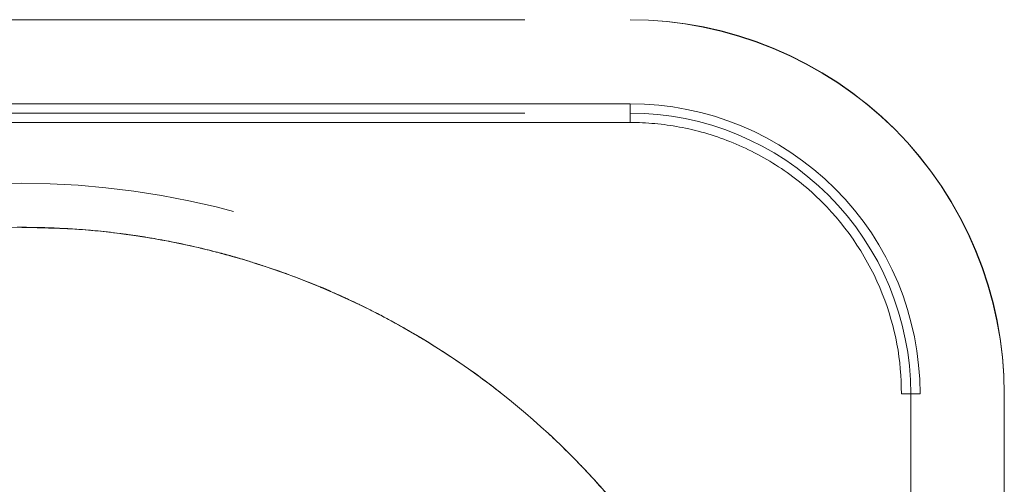
# Model space of a CAD drawing. Units: millimetres. Extents: x 0 to 250, y -250 to 0.
# Drawn here: x 52 to 54, y -49 to -49 of the extents above; entities that cross this region are included whole.
import ezdxf

# ---------------------------------------------------------------- set-up
doc = ezdxf.new("R2010")
doc.units = ezdxf.units.MM
doc.header["$MEASUREMENT"] = 0
for name, pattern in [('AI-Linetype-1773', [4.272733, 2.136367, -2.136367]), ('AI-Linetype-1774', [4.272733, 2.136367, -2.136367]), ('AI-Linetype-1776', [4.272733, 2.136367, -2.136367]), ('AI-Linetype-1954', [4.272733, 2.136367, -2.136367]), ('AI-Linetype-1955', [4.272733, 2.136367, -2.136367]), ('AI-Linetype-1961', [4.272733, 2.136367, -2.136367]), ('AI-Linetype-2153', [4.272733, 2.136367, -2.136367]), ('AI-Linetype-2231', [4.272733, 2.136367, -2.136367]), ('AI-Linetype-2232', [4.272733, 2.136367, -2.136367]), ('AI-Linetype-2233', [4.272733, 2.136367, -2.136367]), ('AI-Linetype-2234', [4.272733, 2.136367, -2.136367]), ('AI-Linetype-2237', [4.272733, 2.136367, -2.136367]), ('AI-Linetype-2238', [4.272733, 2.136367, -2.136367]), ('AI-Linetype-2239', [4.272733, 2.136367, -2.136367]), ('AI-Linetype-2240', [4.272733, 2.136367, -2.136367]), ('AI-Linetype-2243', [4.272733, 2.136367, -2.136367]), ('AI-Linetype-2368', [4.272733, 2.136367, -2.136367]), ('AI-Linetype-3133', [4.272733, 2.136367, -2.136367]), ('AI-Linetype-3134', [4.272733, 2.136367, -2.136367]), ('AI-Linetype-3135', [4.272733, 2.136367, -2.136367]), ('AI-Linetype-3154', [4.272733, 2.136367, -2.136367]), ('AI-Linetype-3155', [4.272733, 2.136367, -2.136367]), ('AI-Linetype-3156', [4.272733, 2.136367, -2.136367]), ('AI-Linetype-3157', [4.272733, 2.136367, -2.136367])]:
    doc.linetypes.add(name, pattern=pattern)
doc.layers.add('Layer 1', color=7, linetype='Continuous', lineweight=0)

msp = doc.modelspace()

# ---------------------------------------------------------------- linework, layer by layer
at = {"layer": 'Layer 1', "color": 0, "linetype": 'AI-Linetype-1773', "lineweight": 5}
msp.add_line((51.7284, -49.0048), (51.7284, -49.0048), dxfattribs=at)
at = {"layer": 'Layer 1', "color": 0, "linetype": 'AI-Linetype-2240', "lineweight": 5}
msp.add_open_spline([(50.559, -48.6052), (51.3386, -48.6052), (52.1182, -48.6052), (52.8978, -48.6052)], degree=3, dxfattribs=at)
at = {"layer": 'Layer 1', "color": 0, "linetype": 'AI-Linetype-1954', "lineweight": 5}
msp.add_open_spline([(53.6174, -49.3248), (53.6174, -49.134), (53.5415, -48.9509), (53.4066, -48.8159), (53.2717, -48.681), (53.0886, -48.6052), (52.8978, -48.6052)], degree=3, knots=[0, 0, 0, 0, 1, 1, 1, 2, 2, 2, 2], dxfattribs=at)
at = {"layer": 'Layer 1', "color": 0, "linetype": 'AI-Linetype-1955', "lineweight": 5}
msp.add_open_spline([(52.8978, -48.6052), (53.0861, -48.6052), (53.2733, -48.6827), (53.4066, -48.8159), (53.5399, -48.9492), (53.6174, -49.1364), (53.6174, -49.3248)], degree=3, knots=[0, 0, 0, 0, 1, 1, 1, 2, 2, 2, 2], dxfattribs=at)
at = {"layer": 'Layer 1', "color": 0, "linetype": 'AI-Linetype-2237', "lineweight": 5}
msp.add_open_spline([(52.8978, -48.767), (52.1182, -48.767), (51.3386, -48.767), (50.559, -48.767)], degree=3, dxfattribs=at)
at = {"layer": 'Layer 1', "color": 0, "linetype": 'AI-Linetype-3155', "lineweight": 5}
msp.add_open_spline([(52.8978, -48.767), (52.8978, -48.7701), (52.8978, -48.7731), (52.8978, -48.7761), (52.8978, -48.7775), (52.8978, -48.7791), (52.8978, -48.7806), (52.8978, -48.7813), (52.8978, -48.7821), (52.8978, -48.7828), (52.8978, -48.7834), (52.8978, -48.784), (52.8978, -48.7845), (52.8978, -48.7847), (52.8978, -48.7848), (52.8978, -48.7849), (52.8978, -48.785), (52.8978, -48.7851), (52.8978, -48.785)], degree=3, knots=[0, 0, 0, 0, 1, 1, 1, 2, 2, 2, 3, 3, 3, 4, 4, 4, 5, 5, 5, 6, 6, 6, 6], dxfattribs=at)
at = {"layer": 'Layer 1', "color": 0, "linetype": 'AI-Linetype-3156', "lineweight": 5}
msp.add_open_spline([(53.4554, -49.3248), (53.4554, -49.1769), (53.3967, -49.035), (53.2921, -48.9305), (53.1875, -48.8259), (53.0457, -48.767), (52.8978, -48.767)], degree=3, knots=[0, 0, 0, 0, 1, 1, 1, 2, 2, 2, 2], dxfattribs=at)
at = {"layer": 'Layer 1', "color": 0, "linetype": 'AI-Linetype-2233', "lineweight": 5}
msp.add_open_spline([(50.559, -48.785), (51.3386, -48.785), (52.1182, -48.785), (52.8978, -48.785)], degree=3, dxfattribs=at)
at = {"layer": 'Layer 1', "color": 0, "linetype": 'AI-Linetype-3134', "lineweight": 5}
msp.add_open_spline([(52.8978, -48.803), (52.8978, -48.8001), (52.8978, -48.7971), (52.8978, -48.7941), (52.8978, -48.7925), (52.8978, -48.7911), (52.8978, -48.7896), (52.8978, -48.7888), (52.8978, -48.788), (52.8978, -48.7873), (52.8978, -48.7867), (52.8978, -48.7862), (52.8978, -48.7856), (52.8978, -48.7854), (52.8978, -48.7853), (52.8978, -48.7852), (52.8978, -48.7851), (52.8977, -48.785), (52.8978, -48.785)], degree=3, knots=[0, 0, 0, 0, 1, 1, 1, 2, 2, 2, 3, 3, 3, 4, 4, 4, 5, 5, 5, 6, 6, 6, 6], dxfattribs=at)
at = {"layer": 'Layer 1', "color": 0, "linetype": 'AI-Linetype-3154', "lineweight": 5}
msp.add_open_spline([(52.8978, -48.785), (53.0409, -48.785), (53.1781, -48.8419), (53.2794, -48.9431), (53.3806, -49.0444), (53.4375, -49.1817), (53.4375, -49.3248)], degree=3, knots=[0, 0, 0, 0, 1, 1, 1, 2, 2, 2, 2], dxfattribs=at)
at = {"layer": 'Layer 1', "color": 0, "linetype": 'AI-Linetype-2231', "lineweight": 5}
msp.add_open_spline([(52.8978, -48.803), (52.1182, -48.803), (51.3386, -48.803), (50.559, -48.803)], degree=3, dxfattribs=at)
at = {"layer": 'Layer 1', "color": 0, "linetype": 'AI-Linetype-3133', "lineweight": 5}
msp.add_open_spline([(53.4195, -49.3248), (53.4195, -49.261), (53.4088, -49.1982), (53.3828, -49.1327), (53.3569, -49.0672), (53.3175, -49.0067), (53.2667, -48.9558), (53.2412, -48.9305), (53.2127, -48.9074), (53.1832, -48.8881), (53.1538, -48.8688), (53.1213, -48.8522), (53.0898, -48.8397), (53.0584, -48.8272), (53.0241, -48.8176), (52.9927, -48.8117), (52.9613, -48.8059), (52.9297, -48.803), (52.8978, -48.803)], degree=3, knots=[0, 0, 0, 0, 1, 1, 1, 2, 2, 2, 3, 3, 3, 4, 4, 4, 5, 5, 5, 6, 6, 6, 6], dxfattribs=at)
at = {"layer": 'Layer 1', "color": 0, "linetype": 'AI-Linetype-2243', "lineweight": 5}
msp.add_open_spline([(50.3283, -49.7745), (50.4597, -49.5188), (50.6628, -49.3003), (50.9082, -49.1505), (51.1537, -49.0007), (51.4408, -48.92), (51.7284, -48.92), (52.0159, -48.92), (52.303, -49.0007), (52.5485, -49.1505), (52.7939, -49.3003), (52.9969, -49.5188), (53.1284, -49.7745)], degree=3, knots=[0, 0, 0, 0, 1, 1, 1, 2, 2, 2, 3, 3, 3, 4, 4, 4, 4], dxfattribs=at)
at = {"layer": 'Layer 1', "color": 0, "linetype": 'AI-Linetype-1961', "lineweight": 5}
msp.add_open_spline([(52.4858, -49.2116), (52.4851, -49.2112), (52.4844, -49.2108), (52.4837, -49.2104), (52.4823, -49.2097), (52.4797, -49.2081), (52.4796, -49.208), (52.4776, -49.2068), (52.4623, -49.1976), (52.433, -49.1819), (52.4184, -49.174), (52.4002, -49.1644), (52.3783, -49.1538), (52.3672, -49.1485), (52.3553, -49.1429), (52.3425, -49.1371), (52.3361, -49.1342), (52.3293, -49.1312), (52.3224, -49.1282), (52.319, -49.1267), (52.3155, -49.1251), (52.3118, -49.1236), (52.3083, -49.1221), (52.3032, -49.1199), (52.3009, -49.119), (52.2651, -49.104), (52.2313, -49.0916), (52.1998, -49.0811), (52.184, -49.0759), (52.1688, -49.0711), (52.1542, -49.0667), (52.147, -49.0645), (52.1398, -49.0625), (52.1328, -49.0605), (52.1258, -49.0585), (52.1203, -49.0571), (52.1123, -49.0549), (52.0802, -49.0465), (52.0479, -49.039), (52.0154, -49.0325), (51.9991, -49.0294), (51.9827, -49.0265), (51.9664, -49.0238), (51.9582, -49.0224), (51.95, -49.0212), (51.9418, -49.0201), (51.9336, -49.0189), (51.9241, -49.0176), (51.9171, -49.0167), (51.8611, -49.0096), (51.7956, -49.0043), (51.7191, -49.0047), (51.6425, -49.0052), (51.5714, -49.0114), (51.5062, -49.0213), (51.441, -49.0311), (51.3802, -49.0449), (51.3286, -49.0592), (51.2769, -49.0737), (51.2203, -49.0924), (51.1596, -49.1176), (51.1292, -49.1301), (51.0979, -49.1443), (51.0658, -49.1602), (51.0497, -49.1682), (51.0335, -49.1766), (51.0171, -49.1855), (51.0089, -49.19), (51.0006, -49.1946), (50.9922, -49.1993), (50.984, -49.204), (50.9772, -49.2079), (50.9673, -49.2138), (50.9277, -49.2373), (50.8948, -49.2592), (50.868, -49.2782), (50.8546, -49.2876), (50.8428, -49.2963), (50.8323, -49.3042), (50.8271, -49.3082), (50.8222, -49.3119), (50.8176, -49.3154), (50.8154, -49.3171), (50.8132, -49.3188), (50.8112, -49.3205), (50.8091, -49.3221), (50.8084, -49.3226), (50.8051, -49.3252), (50.7794, -49.3456), (50.7542, -49.3668), (50.7299, -49.3889), (50.7177, -49.3999), (50.7057, -49.4111), (50.6939, -49.4224), (50.688, -49.4281), (50.6821, -49.434), (50.6763, -49.4398), (50.6734, -49.4427), (50.6705, -49.4456), (50.6676, -49.4485), (50.6662, -49.45), (50.6647, -49.4514), (50.6633, -49.4529), (50.6619, -49.4543), (50.6593, -49.4569), (50.659, -49.4574), (50.6488, -49.4679), (50.6204, -49.4965), (50.5784, -49.5475), (50.5365, -49.5984), (50.4809, -49.6719), (50.4242, -49.7745)], degree=3, knots=[0, 0, 0, 0, 1, 1, 1, 2, 2, 2, 3, 3, 3, 4, 4, 4, 5, 5, 5, 6, 6, 6, 7, 7, 7, 8, 8, 8, 9, 9, 9, 10, 10, 10, 11, 11, 11, 12, 12, 12, 13, 13, 13, 14, 14, 14, 15, 15, 15, 16, 16, 16, 17, 17, 17, 18, 18, 18, 19, 19, 19, 20, 20, 20, 21, 21, 21, 22, 22, 22, 23, 23, 23, 24, 24, 24, 25, 25, 25, 26, 26, 26, 27, 27, 27, 28, 28, 28, 29, 29, 29, 30, 30, 30, 31, 31, 31, 32, 32, 32, 33, 33, 33, 34, 34, 34, 35, 35, 35, 36, 36, 36, 37, 37, 37, 37], dxfattribs=at)
at = {"layer": 'Layer 1', "color": 0, "linetype": 'AI-Linetype-2368', "lineweight": 5}
msp.add_open_spline([(51.7284, -49.0047), (51.7755, -49.0046), (51.8225, -49.0069), (51.8688, -49.0112)], degree=3, dxfattribs=at)
at = {"layer": 'Layer 1', "color": 0, "linetype": 'AI-Linetype-1774', "lineweight": 5}
msp.add_open_spline([(53.0325, -49.7746), (53.0125, -49.7404), (52.9926, -49.7062), (52.971, -49.673), (52.9493, -49.6399), (52.9259, -49.6078), (52.9015, -49.5766), (52.8771, -49.5454), (52.8515, -49.5151), (52.8247, -49.4859), (52.798, -49.4567), (52.77, -49.4287), (52.7409, -49.4017), (52.6635, -49.3298), (52.578, -49.2662), (52.4871, -49.2125), (52.4439, -49.187), (52.3997, -49.1637), (52.3542, -49.1427), (52.2795, -49.1081), (52.2018, -49.0795), (52.1223, -49.0577), (52.117, -49.0562), (52.1117, -49.0548), (52.1064, -49.0534), (52.0947, -49.0503), (52.0828, -49.0473), (52.0711, -49.0445), (52.0527, -49.0402), (52.0343, -49.0362), (52.0159, -49.0325), (51.9908, -49.0276), (51.9658, -49.0234), (51.9405, -49.0197), (51.9087, -49.0152), (51.8767, -49.0115), (51.8447, -49.0092), (51.806, -49.0064), (51.7672, -49.0056), (51.7284, -49.0048)], degree=3, knots=[0, 0, 0, 0, 1, 1, 1, 2, 2, 2, 3, 3, 3, 4, 4, 4, 5, 5, 5, 6, 6, 6, 7, 7, 7, 8, 8, 8, 9, 9, 9, 10, 10, 10, 11, 11, 11, 12, 12, 12, 13, 13, 13, 13], dxfattribs=at)
at = {"layer": 'Layer 1', "color": 0, "linetype": 'AI-Linetype-1776', "lineweight": 5}
msp.add_open_spline([(52.4858, -49.2117), (52.4861, -49.2118), (52.4866, -49.212), (52.4869, -49.2124), (52.4878, -49.2129), (52.489, -49.2135), (52.4902, -49.2142), (52.4927, -49.2158), (52.496, -49.2178), (52.5001, -49.2201), (52.5082, -49.2251), (52.5193, -49.2319), (52.5332, -49.2408), (52.5611, -49.2587), (52.6005, -49.285), (52.6487, -49.3228), (52.649, -49.3232), (52.6493, -49.3234), (52.6497, -49.3236)], degree=3, knots=[0, 0, 0, 0, 1, 1, 1, 2, 2, 2, 3, 3, 3, 4, 4, 4, 5, 5, 5, 6, 6, 6, 6], dxfattribs=at)
at = {"layer": 'Layer 1', "color": 0, "linetype": 'AI-Linetype-3135', "lineweight": 5}
msp.add_open_spline([(53.4195, -49.3248), (53.4225, -49.3248), (53.4255, -49.3248), (53.4284, -49.3248), (53.43, -49.3248), (53.4314, -49.3248), (53.433, -49.3248), (53.4337, -49.3248), (53.4345, -49.3248), (53.4352, -49.3248), (53.4358, -49.3248), (53.4363, -49.3248), (53.4369, -49.3248), (53.437, -49.3248), (53.4372, -49.3248), (53.4374, -49.3248), (53.4374, -49.3248), (53.4375, -49.3247), (53.4375, -49.3248)], degree=3, knots=[0, 0, 0, 0, 1, 1, 1, 2, 2, 2, 3, 3, 3, 4, 4, 4, 5, 5, 5, 6, 6, 6, 6], dxfattribs=at)
at = {"layer": 'Layer 1', "color": 0, "linetype": 'AI-Linetype-2232', "lineweight": 5}
msp.add_open_spline([(53.4195, -51.6635), (53.4195, -50.8839), (53.4195, -50.1043), (53.4195, -49.3248)], degree=3, dxfattribs=at)
at = {"layer": 'Layer 1', "color": 0, "linetype": 'AI-Linetype-3157', "lineweight": 5}
msp.add_open_spline([(53.4554, -49.3248), (53.4524, -49.3248), (53.4494, -49.3248), (53.4464, -49.3248), (53.4449, -49.3248), (53.4435, -49.3248), (53.4419, -49.3248), (53.4412, -49.3248), (53.4405, -49.3248), (53.4396, -49.3248), (53.4391, -49.3248), (53.4385, -49.3248), (53.438, -49.3248), (53.4379, -49.3248), (53.4377, -49.3248), (53.4376, -49.3248), (53.4376, -49.3248), (53.4375, -49.3247), (53.4375, -49.3248)], degree=3, knots=[0, 0, 0, 0, 1, 1, 1, 2, 2, 2, 3, 3, 3, 4, 4, 4, 5, 5, 5, 6, 6, 6, 6], dxfattribs=at)
at = {"layer": 'Layer 1', "color": 0, "linetype": 'AI-Linetype-2234', "lineweight": 5}
msp.add_open_spline([(53.4375, -49.3248), (53.4375, -50.1043), (53.4375, -50.8839), (53.4375, -51.6635)], degree=3, dxfattribs=at)
at = {"layer": 'Layer 1', "color": 0, "linetype": 'AI-Linetype-2238', "lineweight": 5}
msp.add_open_spline([(53.4554, -51.6635), (53.4554, -50.8839), (53.4554, -50.1043), (53.4554, -49.3248)], degree=3, dxfattribs=at)
at = {"layer": 'Layer 1', "color": 0, "linetype": 'AI-Linetype-2239', "lineweight": 5}
msp.add_open_spline([(53.6174, -49.3248), (53.6174, -50.1043), (53.6174, -50.8839), (53.6174, -51.6635)], degree=3, dxfattribs=at)
at = {"layer": 'Layer 1', "color": 0, "linetype": 'AI-Linetype-2153', "lineweight": 5}
msp.add_open_spline([(52.9456, -49.6356), (52.9439, -49.6332), (52.9423, -49.6309), (52.9407, -49.6288), (52.9373, -49.6239), (52.9342, -49.6196), (52.9315, -49.6159), (52.93, -49.614), (52.9288, -49.6122), (52.9275, -49.6106), (52.9269, -49.6097), (52.9264, -49.6089), (52.9257, -49.6082), (52.9252, -49.6075), (52.9254, -49.6077), (52.9242, -49.606), (52.9043, -49.5792), (52.8835, -49.5531), (52.8618, -49.5276), (52.851, -49.5149), (52.84, -49.5025), (52.8287, -49.4901), (52.823, -49.4839), (52.8174, -49.4778), (52.8116, -49.4717), (52.8088, -49.4687), (52.8059, -49.4657), (52.803, -49.4627), (52.8001, -49.4596), (52.7961, -49.4556), (52.7942, -49.4536), (52.7807, -49.4398), (52.7636, -49.4227), (52.7424, -49.403)], degree=3, knots=[0, 0, 0, 0, 1, 1, 1, 2, 2, 2, 3, 3, 3, 4, 4, 4, 5, 5, 5, 6, 6, 6, 7, 7, 7, 8, 8, 8, 9, 9, 9, 10, 10, 10, 11, 11, 11, 11], dxfattribs=at)

doc.saveas('drawing.dxf')
